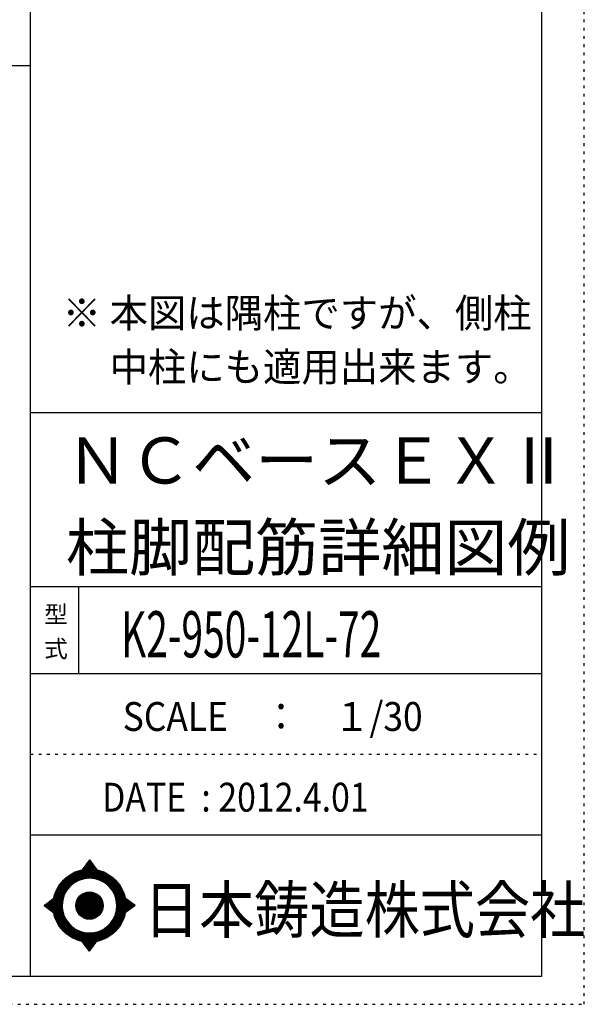
# Model space of a CAD drawing. Units: inches. Extents: x 141 to 12441, y 138 to 8778.
# Drawn here: x 9977 to 12441, y 138 to 4433 of the extents above; entities that cross this region are included whole.
import ezdxf

# ---------------------------------------------------------------- set-up
doc = ezdxf.new("R2010")
doc.units = ezdxf.units.IN
doc.header["$LTSCALE"] = 30
doc.header["$MEASUREMENT"] = 0
for name, pattern in [('CENTER', [12, 5, -0.8, 0.4, -0.8, 5]), ('DIVIDE', [13.2, 5, -0.8, 0.4, -0.8, 0.4, -0.8, 5]), ('DOT', [1.6, 0.4, -0.8, 0.4]), ('HIDDEN', [8, 1, -2, 2, -2, 1])]:
    doc.linetypes.add(name, pattern=pattern)
for name, color, linetype in [('097', 7, 'Continuous'), ('241', 7, 'Continuous'), ('242', 7, 'Continuous'), ('248', 7, 'Continuous'), ('249', 7, 'Continuous'), ('250', 7, 'Continuous')]:
    doc.layers.add(name, color=color, linetype=linetype)
doc.styles.add('DRACAD', font='txt', dxfattribs={"width": 0.85, "bigfont": 'extfont2'})

msp = doc.modelspace()

# ---------------------------------------------------------------- linework, layer by layer
at = {"layer": '241', "color": 6, "linetype": 'Continuous'}
for p, q in [((10023.6, 259.8), (10023.6, 8656.1)), ((12254.1, 8656.1), (12254.1, 259.8)), ((10023.6, 2719.1), (12254.1, 2719.1)), ((10023.6, 1960.7), (12254.1, 1960.7)), ((10023.6, 1581.5), (12254.1, 1581.5)), ((10023.6, 877.3), (12254.1, 877.3)), ((12254.1, 259.8), (327.1, 259.8))]:
    msp.add_line(p, q, dxfattribs=at)
at = {"layer": '241', "color": 2, "linetype": 'Continuous'}
for p, q in [((327.1, 4233), (10023.6, 4233)), ((10233.6, 1960.7), (10233.6, 1581.5))]:
    msp.add_line(p, q, dxfattribs=at)
at = {"layer": '242', "color": 7, "linetype": 'Continuous'}
for p, q in [((10281.4, 767.5), (10248.8, 724.3)), ((10281.4, 767.4), (10281, 767)), ((10281.4, 767.5), (10313.1, 724.5)), ((10083.5, 568.5), (10125.5, 600.8)), ((10083.5, 568.5), (10125.4, 536.7)), ((10480.3, 568.5), (10437.2, 600.8)), ((10480.3, 568.5), (10437.3, 536.8)), ((10167.2, 533.8), (10168.4, 530)), ((10281.4, 369.6), (10250, 412.5)), ((10281.4, 369.6), (10313.9, 412.7)), ((10281.2, 369.8), (10281.4, 369.6))]:
    msp.add_line(p, q, dxfattribs=at)
at = {"layer": '242', "color": 4, "linetype": 'Continuous'}
for p, q in [((10249.4, 724.4), (10286.1, 761.1)), ((10249.4, 724.4), (10286.1, 761.1)), ((10249.4, 724.4), (10286.1, 761.1)), ((10249.4, 724.4), (10286.1, 761.1)), ((10252, 725), (10287, 759.9)), ((10252, 725), (10287, 759.9)), ((10252, 725), (10287, 759.9)), ((10252, 725), (10287, 759.9)), ((10253.7, 730.9), (10285.2, 762.3)), ((10253.7, 730.9), (10285.2, 762.3)), ((10253.7, 730.9), (10285.2, 762.3)), ((10253.7, 730.9), (10285.2, 762.3)), ((10254.6, 725.4), (10287.9, 758.7)), ((10254.6, 725.4), (10287.9, 758.7)), ((10254.6, 725.4), (10287.9, 758.7)), ((10254.6, 725.4), (10287.9, 758.7)), ((10257.2, 725.8), (10288.8, 757.5)), ((10257.2, 725.8), (10288.8, 757.5)), ((10257.2, 725.8), (10288.8, 757.5)), ((10257.2, 725.8), (10288.8, 757.5)), ((10259.6, 726.2), (10289.7, 756.2)), ((10259.6, 726.2), (10289.7, 756.2)), ((10259.6, 726.2), (10289.7, 756.2)), ((10259.6, 726.2), (10289.7, 756.2)), ((10260.3, 739.5), (10284.3, 763.6)), ((10260.3, 739.5), (10284.3, 763.6)), ((10260.3, 739.5), (10284.3, 763.6)), ((10260.3, 739.5), (10284.3, 763.6)), ((10262.1, 726.5), (10290.6, 755)), ((10262.1, 726.5), (10290.6, 755)), ((10262.1, 726.5), (10290.6, 755)), ((10262.1, 726.5), (10290.6, 755)), ((10264.5, 726.8), (10291.5, 753.8)), ((10264.5, 726.8), (10291.5, 753.8)), ((10264.5, 726.8), (10291.5, 753.8)), ((10264.5, 726.8), (10291.5, 753.8)), ((10266.8, 748.2), (10283.4, 764.8)), ((10266.8, 748.2), (10283.4, 764.8)), ((10266.8, 748.2), (10283.4, 764.8)), ((10266.8, 748.2), (10283.4, 764.8)), ((10266.8, 727), (10292.4, 752.6)), ((10266.8, 727), (10292.4, 752.6)), ((10266.8, 727), (10292.4, 752.6)), ((10266.8, 727), (10292.4, 752.6)), ((10269.1, 727.2), (10293.3, 751.4)), ((10269.1, 727.2), (10293.3, 751.4)), ((10269.1, 727.2), (10293.3, 751.4)), ((10269.1, 727.2), (10293.3, 751.4)), ((10271.4, 727.4), (10294.2, 750.1)), ((10271.4, 727.4), (10294.2, 750.1)), ((10271.4, 727.4), (10294.2, 750.1)), ((10271.4, 727.4), (10294.2, 750.1)), ((10273.4, 756.9), (10282.5, 766)), ((10273.4, 756.9), (10282.5, 766)), ((10273.4, 756.9), (10282.5, 766)), ((10273.4, 756.9), (10282.5, 766)), ((10273.7, 727.5), (10295.1, 748.9)), ((10273.7, 727.5), (10295.1, 748.9)), ((10273.7, 727.5), (10295.1, 748.9)), ((10273.7, 727.5), (10295.1, 748.9)), ((10275.9, 727.6), (10296, 747.7)), ((10275.9, 727.6), (10296, 747.7)), ((10275.9, 727.6), (10296, 747.7)), ((10275.9, 727.6), (10296, 747.7)), ((10278.1, 727.7), (10296.9, 746.5)), ((10278.1, 727.7), (10296.9, 746.5)), ((10278.1, 727.7), (10296.9, 746.5)), ((10278.1, 727.7), (10296.9, 746.5)), ((10279.9, 765.6), (10281.6, 767.2)), ((10279.9, 765.6), (10281.6, 767.2)), ((10279.9, 765.6), (10281.6, 767.2)), ((10279.9, 765.6), (10281.6, 767.2)), ((10280.2, 727.7), (10297.8, 745.3)), ((10280.2, 727.7), (10297.8, 745.3)), ((10280.2, 727.7), (10297.8, 745.3)), ((10280.2, 727.7), (10297.8, 745.3)), ((10282.3, 727.7), (10298.7, 744)), ((10282.3, 727.7), (10298.7, 744)), ((10282.3, 727.7), (10298.7, 744)), ((10282.3, 727.7), (10298.7, 744)), ((10284.4, 727.7), (10299.6, 742.8)), ((10284.4, 727.7), (10299.6, 742.8)), ((10284.4, 727.7), (10299.6, 742.8)), ((10284.4, 727.7), (10299.6, 742.8)), ((10286.5, 727.6), (10300.5, 741.6)), ((10286.5, 727.6), (10300.5, 741.6)), ((10286.5, 727.6), (10300.5, 741.6)), ((10286.5, 727.6), (10300.5, 741.6)), ((10288.5, 727.5), (10301.4, 740.4)), ((10288.5, 727.5), (10301.4, 740.4)), ((10288.5, 727.5), (10301.4, 740.4)), ((10288.5, 727.5), (10301.4, 740.4)), ((10290.6, 727.4), (10302.3, 739.2)), ((10290.6, 727.4), (10302.3, 739.2)), ((10290.6, 727.4), (10302.3, 739.2)), ((10290.6, 727.4), (10302.3, 739.2)), ((10292.6, 727.3), (10303.2, 737.9)), ((10292.6, 727.3), (10303.2, 737.9)), ((10292.6, 727.3), (10303.2, 737.9)), ((10292.6, 727.3), (10303.2, 737.9)), ((10294.5, 727.1), (10304.1, 736.7)), ((10294.5, 727.1), (10304.1, 736.7)), ((10294.5, 727.1), (10304.1, 736.7)), ((10294.5, 727.1), (10304.1, 736.7)), ((10296.5, 727), (10305, 735.5)), ((10296.5, 727), (10305, 735.5)), ((10296.5, 727), (10305, 735.5)), ((10296.5, 727), (10305, 735.5)), ((10298.4, 726.8), (10305.9, 734.3)), ((10298.4, 726.8), (10305.9, 734.3)), ((10298.4, 726.8), (10305.9, 734.3)), ((10298.4, 726.8), (10305.9, 734.3)), ((10300.3, 726.6), (10306.8, 733.1)), ((10300.3, 726.6), (10306.8, 733.1)), ((10300.3, 726.6), (10306.8, 733.1)), ((10300.3, 726.6), (10306.8, 733.1)), ((10302.2, 726.3), (10307.7, 731.8)), ((10302.2, 726.3), (10307.7, 731.8)), ((10302.2, 726.3), (10307.7, 731.8)), ((10302.2, 726.3), (10307.7, 731.8)), ((10304.1, 726.1), (10308.6, 730.6)), ((10304.1, 726.1), (10308.6, 730.6)), ((10304.1, 726.1), (10308.6, 730.6)), ((10304.1, 726.1), (10308.6, 730.6)), ((10305.9, 725.8), (10309.5, 729.4)), ((10305.9, 725.8), (10309.5, 729.4)), ((10305.9, 725.8), (10309.5, 729.4)), ((10305.9, 725.8), (10309.5, 729.4)), ((10307.7, 725.5), (10310.4, 728.2)), ((10307.7, 725.5), (10310.4, 728.2)), ((10307.7, 725.5), (10310.4, 728.2)), ((10307.7, 725.5), (10310.4, 728.2)), ((10309.5, 725.2), (10311.3, 727)), ((10309.5, 725.2), (10311.3, 727)), ((10309.5, 725.2), (10311.3, 727)), ((10309.5, 725.2), (10311.3, 727)), ((10311.3, 724.8), (10312.2, 725.7)), ((10311.3, 724.8), (10312.2, 725.7)), ((10311.3, 724.8), (10312.2, 725.7)), ((10311.3, 724.8), (10312.2, 725.7)), ((10313.1, 724.5), (10313.1, 724.5)), ((10313.1, 724.5), (10313.1, 724.5)), ((10313.1, 724.5), (10313.1, 724.5)), ((10313.1, 724.5), (10313.1, 724.5)), ((10084.4, 567.9), (10090, 573.5)), ((10084.4, 567.9), (10090, 573.5)), ((10084.4, 567.9), (10090, 573.5)), ((10085.6, 567), (10099.2, 580.6)), ((10085.6, 567), (10099.2, 580.6)), ((10085.6, 567), (10099.2, 580.6)), ((10086.8, 566.1), (10108.3, 587.6)), ((10086.8, 566.1), (10108.3, 587.6)), ((10086.8, 566.1), (10108.3, 587.6)), ((10088, 565.1), (10117.5, 594.6)), ((10088, 565.1), (10117.5, 594.6)), ((10088, 565.1), (10117.5, 594.6)), ((10089.2, 564.2), (10125.5, 600.5)), ((10089.2, 564.2), (10125.5, 600.5)), ((10089.2, 564.2), (10125.5, 600.5)), ((10090.4, 563.3), (10124.9, 597.9)), ((10090.4, 563.3), (10124.9, 597.9)), ((10090.4, 563.3), (10124.9, 597.9)), ((10091.6, 562.4), (10124.5, 595.3)), ((10091.6, 562.4), (10124.5, 595.3)), ((10091.6, 562.4), (10124.5, 595.3)), ((10092.8, 561.5), (10124.1, 592.8)), ((10092.8, 561.5), (10124.1, 592.8)), ((10092.8, 561.5), (10124.1, 592.8)), ((10094, 560.6), (10123.7, 590.3)), ((10094, 560.6), (10123.7, 590.3)), ((10094, 560.6), (10123.7, 590.3)), ((10095.2, 559.6), (10123.4, 587.8)), ((10095.2, 559.6), (10123.4, 587.8)), ((10095.2, 559.6), (10123.4, 587.8)), ((10096.4, 558.7), (10123.1, 585.4)), ((10096.4, 558.7), (10123.1, 585.4)), ((10096.4, 558.7), (10123.1, 585.4)), ((10097.6, 557.8), (10122.9, 583.1)), ((10097.6, 557.8), (10122.9, 583.1)), ((10097.6, 557.8), (10122.9, 583.1)), ((10098.8, 556.9), (10122.7, 580.8)), ((10098.8, 556.9), (10122.7, 580.8)), ((10098.8, 556.9), (10122.7, 580.8)), ((10100, 556), (10122.5, 578.5)), ((10100, 556), (10122.5, 578.5)), ((10100, 556), (10122.5, 578.5)), ((10101.2, 555.1), (10122.4, 576.2)), ((10101.2, 555.1), (10122.4, 576.2)), ((10101.2, 555.1), (10122.4, 576.2)), ((10102.4, 554.1), (10122.3, 574)), ((10102.4, 554.1), (10122.3, 574)), ((10102.4, 554.1), (10122.3, 574)), ((10103.6, 553.2), (10122.3, 571.8)), ((10103.6, 553.2), (10122.3, 571.8)), ((10103.6, 553.2), (10122.3, 571.8)), ((10104.8, 552.3), (10122.2, 569.7)), ((10104.8, 552.3), (10122.2, 569.7)), ((10104.8, 552.3), (10122.2, 569.7)), ((10106.1, 551.4), (10122.2, 567.6)), ((10106.1, 551.4), (10122.2, 567.6)), ((10106.1, 551.4), (10122.2, 567.6)), ((10107.3, 550.5), (10122.2, 565.5)), ((10107.3, 550.5), (10122.2, 565.5)), ((10107.3, 550.5), (10122.2, 565.5)), ((10108.5, 549.6), (10122.3, 563.4)), ((10108.5, 549.6), (10122.3, 563.4)), ((10108.5, 549.6), (10122.3, 563.4)), ((10109.7, 548.6), (10122.4, 561.4)), ((10109.7, 548.6), (10122.4, 561.4)), ((10109.7, 548.6), (10122.4, 561.4)), ((10110.9, 547.7), (10122.5, 559.3)), ((10110.9, 547.7), (10122.5, 559.3)), ((10110.9, 547.7), (10122.5, 559.3)), ((10437.3, 600.5), (10437.5, 600.7)), ((10437.4, 536.9), (10473.8, 573.4)), ((10437.6, 598.7), (10438.7, 599.8)), ((10437.9, 539.6), (10472.6, 574.3)), ((10438, 596.9), (10439.9, 598.8)), ((10438.3, 595.1), (10441.1, 597.9)), ((10438.3, 542.1), (10471.4, 575.2)), ((10438.6, 593.3), (10442.3, 597)), ((10438.7, 544.7), (10470.2, 576.1)), ((10438.9, 591.5), (10443.5, 596.1)), ((10439.1, 589.6), (10444.7, 595.2)), ((10439.1, 547.1), (10469, 577)), ((10439.4, 587.7), (10445.9, 594.3)), ((10439.4, 549.6), (10467.8, 577.9)), ((10439.6, 585.8), (10447.2, 593.4)), ((10439.7, 552), (10466.6, 578.8)), ((10439.8, 583.9), (10448.4, 592.5)), ((10439.9, 554.3), (10465.3, 579.8)), ((10440, 582), (10449.6, 591.6)), ((10440.1, 580), (10450.8, 590.7)), ((10440.1, 556.6), (10464.1, 580.7)), ((10440.2, 558.9), (10462.9, 581.6)), ((10440.3, 578), (10452, 589.8)), ((10440.4, 576), (10453.2, 588.8)), ((10440.4, 574), (10454.4, 587.9)), ((10440.4, 561.1), (10461.7, 582.5)), ((10440.5, 571.9), (10455.6, 587)), ((10440.5, 569.8), (10456.9, 586.1)), ((10440.5, 567.7), (10458.1, 585.2)), ((10440.5, 565.5), (10459.3, 584.3)), ((10440.5, 563.4), (10460.5, 583.4)), ((10445, 542.5), (10475, 572.5)), ((10453.1, 548.4), (10476.2, 571.6)), ((10461.2, 554.4), (10477.5, 570.7)), ((10469.4, 560.4), (10478.7, 569.8)), ((10477.5, 566.4), (10479.9, 568.9)), ((10112.1, 546.8), (10122.6, 557.4)), ((10112.1, 546.8), (10122.6, 557.4)), ((10112.1, 546.8), (10122.6, 557.4)), ((10113.3, 545.9), (10122.8, 555.4)), ((10113.3, 545.9), (10122.8, 555.4)), ((10113.3, 545.9), (10122.8, 555.4)), ((10114.5, 545), (10122.9, 553.4)), ((10114.5, 545), (10122.9, 553.4)), ((10114.5, 545), (10122.9, 553.4)), ((10115.7, 544.1), (10123.1, 551.5)), ((10115.7, 544.1), (10123.1, 551.5)), ((10115.7, 544.1), (10123.1, 551.5)), ((10116.9, 543.2), (10123.3, 549.6)), ((10116.9, 543.2), (10123.3, 549.6)), ((10116.9, 543.2), (10123.3, 549.6)), ((10118.1, 542.2), (10123.6, 547.7)), ((10118.1, 542.2), (10123.6, 547.7)), ((10118.1, 542.2), (10123.6, 547.7)), ((10119.3, 541.3), (10123.8, 545.9)), ((10119.3, 541.3), (10123.8, 545.9)), ((10119.3, 541.3), (10123.8, 545.9)), ((10120.5, 540.4), (10124.1, 544)), ((10120.5, 540.4), (10124.1, 544)), ((10120.5, 540.4), (10124.1, 544)), ((10121.7, 539.5), (10124.4, 542.2)), ((10121.7, 539.5), (10124.4, 542.2)), ((10121.7, 539.5), (10124.4, 542.2)), ((10122.9, 538.6), (10124.7, 540.4)), ((10122.9, 538.6), (10124.7, 540.4)), ((10122.9, 538.6), (10124.7, 540.4)), ((10124.1, 537.7), (10125.1, 538.6)), ((10124.1, 537.7), (10125.1, 538.6)), ((10124.1, 537.7), (10125.1, 538.6)), ((10125.3, 536.7), (10125.4, 536.8)), ((10125.3, 536.7), (10125.4, 536.8)), ((10125.3, 536.7), (10125.4, 536.8)), ((10250.6, 411.7), (10251.2, 412.3)), ((10250.6, 411.7), (10251.2, 412.3)), ((10251.5, 410.5), (10253, 411.9)), ((10251.5, 410.5), (10253, 411.9)), ((10252.4, 409.2), (10254.8, 411.6)), ((10252.4, 409.2), (10254.8, 411.6)), ((10253.3, 408), (10256.6, 411.3)), ((10253.3, 408), (10256.6, 411.3)), ((10254.2, 406.8), (10258.4, 411)), ((10254.2, 406.8), (10258.4, 411)), ((10255.1, 405.6), (10260.3, 410.8)), ((10255.1, 405.6), (10260.3, 410.8)), ((10256, 404.3), (10262.2, 410.5)), ((10256, 404.3), (10262.2, 410.5)), ((10256.9, 403.1), (10264.1, 410.3)), ((10256.9, 403.1), (10264.1, 410.3)), ((10257.8, 401.9), (10266, 410.1)), ((10257.8, 401.9), (10266, 410.1)), ((10258.7, 400.7), (10267.9, 409.9)), ((10258.7, 400.7), (10267.9, 409.9)), ((10259.6, 399.4), (10269.9, 409.8)), ((10259.6, 399.4), (10269.9, 409.8)), ((10260.5, 398.2), (10271.9, 409.7)), ((10260.5, 398.2), (10271.9, 409.7)), ((10261.4, 397), (10273.9, 409.5)), ((10261.4, 397), (10273.9, 409.5)), ((10262.3, 395.8), (10276, 409.5)), ((10262.3, 395.8), (10276, 409.5)), ((10263.1, 394.5), (10278, 409.4)), ((10263.1, 394.5), (10278, 409.4)), ((10264, 393.3), (10280.1, 409.4)), ((10264, 393.3), (10280.1, 409.4)), ((10264.9, 392.1), (10282.2, 409.4)), ((10264.9, 392.1), (10282.2, 409.4)), ((10265.8, 390.9), (10284.4, 409.4)), ((10265.8, 390.9), (10284.4, 409.4)), ((10266.7, 389.6), (10286.6, 409.5)), ((10266.7, 389.6), (10286.6, 409.5)), ((10267.6, 388.4), (10288.8, 409.5)), ((10267.6, 388.4), (10288.8, 409.5)), ((10268.5, 387.2), (10291, 409.7)), ((10268.5, 387.2), (10291, 409.7)), ((10269.4, 386), (10293.3, 409.8)), ((10269.4, 386), (10293.3, 409.8)), ((10270.3, 384.7), (10295.6, 410)), ((10270.3, 384.7), (10295.6, 410)), ((10271.2, 383.5), (10297.9, 410.2)), ((10271.2, 383.5), (10297.9, 410.2)), ((10272.1, 382.3), (10300.3, 410.5)), ((10272.1, 382.3), (10300.3, 410.5)), ((10273, 381.1), (10302.8, 410.8)), ((10273, 381.1), (10302.8, 410.8)), ((10273.9, 379.8), (10305.2, 411.2)), ((10273.9, 379.8), (10305.2, 411.2)), ((10274.8, 378.6), (10307.8, 411.6)), ((10274.8, 378.6), (10307.8, 411.6)), ((10275.7, 377.4), (10310.3, 412)), ((10275.7, 377.4), (10310.3, 412)), ((10276.6, 376.2), (10313, 412.5)), ((10276.6, 376.2), (10313, 412.5)), ((10277.5, 374.9), (10309.7, 407.2)), ((10277.5, 374.9), (10309.7, 407.2)), ((10278.4, 373.7), (10303.2, 398.5)), ((10278.4, 373.7), (10303.2, 398.5)), ((10279.3, 372.5), (10296.7, 389.9)), ((10279.3, 372.5), (10296.7, 389.9)), ((10280.2, 371.3), (10290.2, 381.3)), ((10280.2, 371.3), (10290.2, 381.3)), ((10281.1, 370), (10283.7, 372.6)), ((10281.1, 370), (10283.7, 372.6))]:
    msp.add_line(p, q, dxfattribs=at)
at = {"layer": '242', "color": 7, "linetype": 'Continuous'}
for radius in [159.2, 59.7]:
    msp.add_circle((10281.4, 568.5), radius, dxfattribs=at)
at = {"layer": '242', "color": 4, "linetype": 'Continuous'}
for radius in [159, 157.4, 155.8, 154.2, 152.6, 151.1, 149.5, 147.9, 146.3, 144.7, 143.1, 141.5, 139.9, 138.3, 136.7, 135.2, 133.6, 132, 130.4, 128.8, 127.2, 125.6, 124, 122.4, 120.8, 58.8, 57.2, 55.7, 54.1, 52.5, 50.9, 49.3, 47.7, 46.1, 44.5, 42.9, 41.3, 39.8, 38.2, 36.6, 35, 33.4, 31.8, 30.2, 28.6, 27, 25.4, 23.9, 22.3, 20.7, 19.1, 17.5, 15.9, 14.3, 12.7, 11.1, 9.54, 7.95, 6.36, 4.77, 3.18, 1.59]:
    msp.add_circle((10281.4, 568.5), radius, dxfattribs=at)
at = {"layer": '242', "color": 7, "linetype": 'Continuous'}
for start, end in [(0.11, 179.863), (179.987, 196.955), (198.899, 0.001)]:
    msp.add_arc((10281.4, 568.5), 119.4, start, end, dxfattribs=at)
at = {"layer": '249', "color": 4, "linetype": 'DOT'}
msp.add_line((10023.6, 1229.4), (12254.1, 1229.4), dxfattribs=at)
at = {"layer": '250', "color": 172, "linetype": 'DOT'}
for p, q in [((12440.6, 138), (12440.6, 8778)), ((140.6, 138), (12440.6, 138))]:
    msp.add_line(p, q, dxfattribs=at)

# ---------------------------------------------------------------- texts
at = {"layer": '097', "color": 7, "linetype": 'CENTER', "style": 'DRACAD', "width": 0.875}
msp.add_text('日本鋳造株式会社', height=201.68, dxfattribs=at).set_placement((10518.9, 449.8))
at = {"layer": '248', "color": 7, "linetype": 'Continuous', "style": 'DRACAD', "width": 0.973495}
for s, p in [('※ 本図は隅柱ですが、側柱', (10164.2, 3090.7)), ('\u3000 中柱にも適用出来ます。', (10164.2, 2855.4))]:
    msp.add_text(s, height=126.05, dxfattribs=at).set_placement(p)
at = {"layer": '248', "color": 7, "linetype": 'CENTER', "style": 'DRACAD'}
for s, p in [('ＮＣベースＥＸⅡ', (10178.8, 2409.5)), ('柱脚配筋詳細図例', (10178.8, 2030.3))]:
    msp.add_text(s, height=201.68, dxfattribs=at).set_placement(p)
at = {"layer": '248', "color": 7, "linetype": 'DOT', "style": 'DRACAD'}
msp.add_text('型', height=75.6, dxfattribs=at).set_placement((10083.6, 1801.1))
at = {"layer": '248', "color": 7, "linetype": 'HIDDEN', "style": 'DRACAD', "width": 0.618949}
msp.add_text('K2-950-12L-72', height=201.681, dxfattribs=at).set_placement((10418.8, 1651.1))
at = {"layer": '248', "color": 7, "linetype": 'DIVIDE', "style": 'DRACAD'}
msp.add_text('式', height=75.6, dxfattribs=at).set_placement((10083.6, 1651.1))
at = {"layer": '248', "color": 2, "linetype": 'CENTER', "style": 'DRACAD', "width": 0.897935}
msp.add_text('SCALE\u3000：\u3000１/30', height=126.05, dxfattribs=at).set_placement((10426.3, 1330.5))
at = {"layer": '248', "color": 2, "linetype": 'Continuous', "style": 'DRACAD', "width": 0.858929}
msp.add_text('DATE  : 2012.4.01', height=126.05, dxfattribs=at).set_placement((10336.3, 978.4))

doc.saveas('drawing.dxf')
